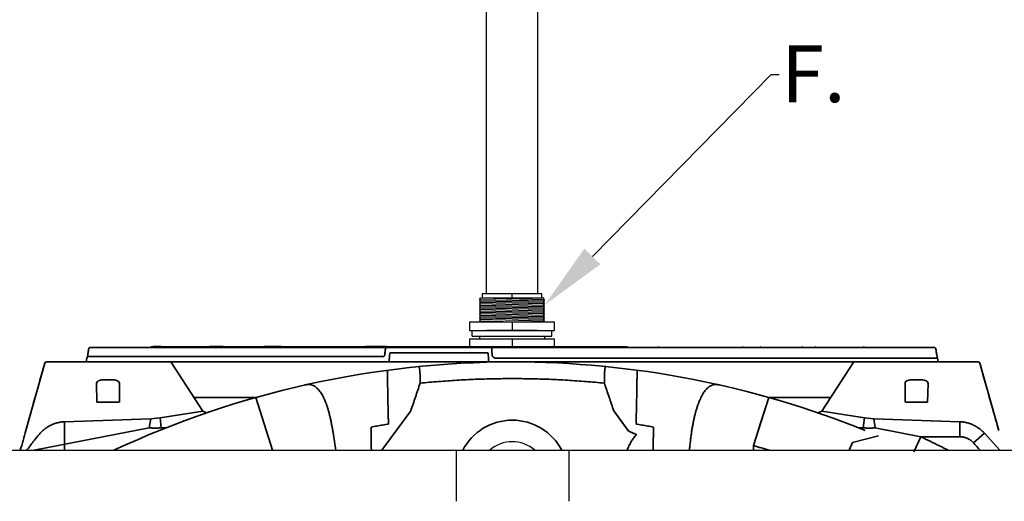
# Model space of a CAD drawing. Units: inches. Extents: x -183 to 645, y 2 to 411.
# Drawn here: x 91 to 134, y 334 to 355 of the extents above; entities that cross this region are included whole.
import ezdxf
from ezdxf import colors
from ezdxf.entities.mleader import LeaderData, LeaderLine
from ezdxf.math import Vec2, Vec3

# ---------------------------------------------------------------- set-up
doc = ezdxf.new("R2010")
doc.units = ezdxf.units.IN
doc.header["$LTSCALE"] = 14
doc.header["$MEASUREMENT"] = 0
doc.layers.get('DEFPOINTS').update_dxf_attribs({"linetype": 'CONTINUOUS'})
doc.layers.add('Dim', color=1, linetype='CONTINUOUS')
doc.layers.add('Pipe and Fittings', color=5, linetype='CONTINUOUS', lineweight=30)
doc.layers.add('Tank', color=3, linetype='CONTINUOUS', lineweight=35)
doc.styles.get("Standard").update_dxf_attribs({"font": 'times.ttf', "height": 2.5})
doc.dimstyles.new('Standard-A', dxfattribs={"dimscale": 0, "dimtxt": 2.5, "dimasz": 2.125, "dimexe": 1, "dimexo": 2, "dimgap": 0.125, "dimtad": 0, "dimtoh": 1, "dimdec": 5, "dimzin": 0, "dimdsep": 46, "dimlunit": 4, "dimtxsty": 'Standard', "dimcen": 0.09, "dimclrt": 256, "dimadec": 0, "dimazin": 0, "dimtfac": 1, "dimtdec": 5, "dimtofl": 0, "dimtmove": 0, "dimatfit": 3, "dimfxl": 1, "dimfrac": 2, "dimtolj": 1, "dimtzin": 0, "dimarcsym": 0})

# ---------------------------------------------------------------- blocks, each defined once
blk = doc.blocks.new('*D14')
at = {"layer": 'DEFPOINTS', "color": 0, "transparency": 16777216}
for p in [(133.132, 400.8), (140.267, 400.8), (133.132, 339.888)]:
    blk.add_point(p, dxfattribs=at)
at = {"layer": 'Dim', "color": 0, "lineweight": -2, "transparency": 16777216}
for p, q in [((135.132, 400.8), (141.267, 400.8)), ((140.267, 398.675), (140.267, 391.226)), ((140.267, 342.013), (140.267, 349.462)), ((135.132, 339.888), (141.267, 339.888))]:
    blk.add_line(p, q, dxfattribs=at)
at = {"layer": 'Dim', "color": 0, "transparency": 16777216}
for points in [[(139.913, 398.675), (140.622, 398.675), (140.267, 400.8)], [(139.913, 342.013), (140.622, 342.013), (140.267, 339.888)]]:
    blk.add_solid(points, dxfattribs=at)
at = {"layer": 'Dim', "transparency": 16777216, "insert": (140.267, 370.344), "char_height": 2.5, "attachment_point": 5, "rotation": 90}
blk.add_mtext('\\A1;48" Maximum Burial Depth', dxfattribs=at)
blk = doc.blocks.new('BulkHeadFitting_2in')
at = {"layer": 'Pipe and Fittings'}
for p, q in [((0, 1.885), (0, -1.865)), ((0.375, 1.885), (0, 1.885)), ((0.375, -1.865), (0.375, 1.885)), ((0.5, 1.76), (0.75, 1.76)), ((0.5, 1.76), (0.5, -1.74)), ((1.125, 1.885), (0.75, 1.885)), ((0.75, 1.885), (0.75, -1.865)), ((1.125, -1.865), (1.125, 1.885)), ((0.5, 1.448), (0.375, 1.448)), ((1.182, 1.448), (1.125, -0.658)), ((1.125, 1.442), (1.18, 1.385)), ((1.244, 1.448), (1.182, -1.427)), ((1.182, 1.448), (1.242, 1.385)), ((1.244, 1.448), (1.305, 1.385)), ((1.307, 1.448), (1.245, -1.427)), ((1.37, 1.448), (1.307, -1.427)), ((1.307, 1.448), (1.367, 1.385)), ((1.432, 1.448), (1.37, -1.427)), ((1.37, 1.448), (1.43, 1.385)), ((1.495, 1.448), (1.432, -1.427)), ((1.432, 1.448), (1.492, 1.385)), ((1.495, 1.448), (1.555, 1.385)), ((1.56, 1.448), (1.497, -1.427)), ((1.56, 1.448), (1.62, 1.385)), ((1.622, 1.448), (1.56, -1.427)), ((1.685, 1.448), (1.622, -1.427)), ((1.622, 1.448), (1.682, 1.385)), ((1.685, 1.448), (1.745, 1.385)), ((1.747, 1.448), (1.685, -1.427)), ((1.747, 1.448), (1.807, 1.385)), ((1.81, 1.448), (1.747, -1.427)), ((1.81, 1.448), (1.87, 1.385)), ((1.872, 1.448), (1.81, -1.427)), ((1.872, 1.448), (1.933, 1.385)), ((1.937, 1.448), (1.875, -1.427)), ((2, 1.448), (1.937, -1.427)), ((1.937, 1.448), (1.997, 1.385)), ((2.062, 1.448), (2, -1.427)), ((2, 1.448), (2.06, 1.385)), ((2.125, 1.448), (2.062, -1.427)), ((2.062, 1.448), (2.123, 1.385)), ((2.125, 1.448), (2.185, 1.385)), ((2.185, 1.385), (2.125, -1.427)), ((2.188, 1.323), (2.188, -1.302)), ((2.375, 1.323), (2.188, 1.323)), ((2.375, 1.323), (2.375, -1.302)), ((0.75, -1.115), (0.75, 1.135)), ((0.375, 0), (0, 0)), ((1.125, 0.01), (0.75, 0.01)), ((2.188, 0.007), (2.375, 0.007)), ((0.5, -1.427), (0.375, -1.427)), ((1.125, -1.422), (1.184, -1.365)), ((1.182, -1.427), (1.247, -1.365)), ((1.245, -1.427), (1.309, -1.365)), ((1.307, -1.427), (1.372, -1.365)), ((1.37, -1.427), (1.435, -1.365)), ((1.432, -1.427), (1.497, -1.365)), ((1.497, -1.427), (1.562, -1.365)), ((1.56, -1.427), (1.625, -1.365)), ((1.622, -1.427), (1.687, -1.365)), ((1.685, -1.427), (1.75, -1.365)), ((1.747, -1.427), (1.812, -1.365)), ((1.81, -1.427), (1.875, -1.365)), ((1.875, -1.427), (1.94, -1.365)), ((1.937, -1.427), (2.002, -1.365)), ((2, -1.427), (2.065, -1.365)), ((2.062, -1.427), (2.127, -1.365)), ((2.125, -1.427), (2.188, -1.365)), ((2.188, -1.365), (2.188, -1.302)), ((2.188, -1.302), (2.375, -1.302)), ((0, -1.865), (0.375, -1.865)), ((0.5, -1.74), (0.75, -1.74)), ((0.75, -1.865), (1.125, -1.865))]:
    blk.add_line(p, q, dxfattribs=at)

msp = doc.modelspace()

# ---------------------------------------------------------------- linework, layer by layer
at = {"layer": 'Pipe and Fittings'}
for p, q in [((111.471242, 342.895994), (111.471242, 404.303559)), ((113.721242, 404.303559), (113.721242, 342.895994)), ((3.310445, 335.989525), (221.902292, 335.989525)), ((110.140977, 335.989525), (110.140977, 333.739525)), ((115.096257, 335.989525), (115.096257, 333.739525))]:
    msp.add_line(p, q, dxfattribs=at)
msp.add_arc((112.606463, 334.864525), 1.5, 48.5903779, 131.4096221, dxfattribs=at)
at = {"layer": 'Tank'}
for p, q in [((94.017782, 340.520994), (95.125274, 340.520994)), ((95.125464, 340.520994), (131.195525, 340.520994)), ((96.758978, 340.55851), (96.777495, 340.55851)), ((96.77868, 340.560409), (96.777495, 340.55851)), ((96.77868, 340.560409), (97.105648, 340.560409)), ((97.144385, 340.55851), (99.269521, 340.55851)), ((99.269521, 340.55851), (99.279878, 340.560409)), ((99.279878, 340.560409), (99.854059, 340.560409)), ((99.901506, 340.55851), (99.854059, 340.560409)), ((99.901506, 340.55851), (101.672124, 340.55851)), ((101.692797, 340.560409), (102.401852, 340.560409)), ((102.452561, 340.55851), (106.133404, 340.55851)), ((106.167728, 340.560409), (107.019511, 340.560409)), ((107.057882, 340.520994), (107.019511, 340.560409)), ((107.070938, 340.55851), (107.14443, 340.55851)), ((107.249962, 340.283466), (111.507966, 340.283466)), ((107.530902, 340.55851), (117.682405, 340.55851)), ((107.530902, 340.520994), (107.530902, 340.55851)), ((122.784695, 340.520994), (122.794511, 340.560195)), ((123.567014, 340.520994), (123.528967, 340.559657)), ((125.389325, 340.520994), (125.359248, 340.560409)), ((125.96486, 340.520994), (125.933429, 340.560409)), ((128.10539, 340.520994), (128.094716, 340.560195)), ((131.310023, 340.201751), (131.351307, 340.056957)), ((91.173116, 336.864525), (92.004497, 339.829784)), ((92.080734, 339.887586), (133.132193, 339.887586)), ((92.080734, 339.887586), (112.606463, 339.887586)), ((93.838197, 339.887586), (93.862, 340.056957)), ((93.838197, 339.887586), (94.333318, 339.887586)), ((93.940406, 340.125114), (106.911278, 340.125114)), ((94.333318, 339.887586), (130.879989, 339.887586)), ((97.586429, 339.851471), (98.972068, 337.713471)), ((111.875698, 340.056957), (131.351307, 340.056957)), ((133.132193, 339.887586), (112.606463, 339.887586)), ((127.626498, 339.851471), (126.240859, 337.713471)), ((131.37511, 339.887586), (130.879989, 339.887586)), ((131.37511, 339.887586), (131.351307, 340.056957)), ((134.039811, 336.864525), (133.208429, 339.829784)), ((94.285952, 338.937474), (94.30395, 338.106126)), ((94.975241, 339.095826), (94.608486, 339.095826)), ((95.297775, 338.937474), (95.297775, 338.106126)), ((129.915152, 338.937474), (129.915152, 338.106126)), ((129.915152, 338.937474), (129.915152, 338.106126)), ((129.915152, 338.937474), (129.915152, 338.106126)), ((130.237686, 339.095826), (130.604441, 339.095826)), ((130.237686, 339.095826), (130.604441, 339.095826)), ((130.237686, 339.095826), (130.604441, 339.095826)), ((130.926975, 338.937474), (130.908977, 338.106126)), ((130.926975, 338.937474), (130.908977, 338.106126)), ((130.926975, 338.937474), (130.908977, 338.106126)), ((95.279777, 338.106126), (94.30395, 338.106126)), ((94.30395, 338.106126), (94.947066, 338.106126)), ((98.580345, 338.317888), (101.304645, 338.317888)), ((101.304645, 338.317888), (102.042178, 335.989525)), ((123.908282, 338.317888), (123.236021, 336.195586)), ((123.908282, 338.317888), (123.447914, 336.864525)), ((123.908282, 338.317888), (123.447914, 336.864525)), ((126.632582, 338.317888), (123.908282, 338.317888)), ((126.632582, 338.317888), (123.908282, 338.317888)), ((126.632581, 338.317888), (123.908282, 338.317888)), ((129.93315, 338.106126), (130.908977, 338.106126)), ((129.93315, 338.106126), (130.908977, 338.106126)), ((129.93315, 338.106126), (130.908977, 338.106126)), ((130.908977, 338.106126), (130.265861, 338.106126)), ((130.908977, 338.106126), (130.265861, 338.106126)), ((130.908977, 338.106126), (130.265861, 338.106126)), ((98.972068, 337.713471), (97.090746, 337.418795)), ((98.972068, 337.713471), (99.13618, 337.63719)), ((108.132394, 337.724118), (106.85566, 335.989525)), ((117.080533, 337.724118), (117.71323, 336.864525)), ((117.080533, 337.724118), (117.732047, 336.83896)), ((117.080533, 337.724118), (117.732047, 336.83896)), ((126.240859, 337.713471), (126.076747, 337.63719)), ((126.240859, 337.713471), (126.076747, 337.63719)), ((126.240859, 337.713471), (126.076747, 337.63719)), ((126.240859, 337.713471), (128.122181, 337.418795)), ((126.240859, 337.713471), (128.122181, 337.418795)), ((126.240859, 337.713471), (128.122181, 337.418795)), ((96.677064, 337.375772), (92.880256, 337.248717)), ((92.880936, 335.989525), (92.880256, 337.248717)), ((96.61219, 336.974935), (96.677064, 337.375772)), ((97.090746, 337.418795), (96.677064, 337.375772)), ((97.090746, 337.418795), (97.136855, 336.974935)), ((128.122181, 337.418795), (128.076072, 336.974935)), ((128.122181, 337.418795), (128.076072, 336.974935)), ((128.122181, 337.418795), (128.076072, 336.974935)), ((128.122181, 337.418795), (128.535863, 337.375772)), ((128.122181, 337.418795), (128.535863, 337.375772)), ((128.122181, 337.418795), (128.535862, 337.375772)), ((128.600737, 336.974935), (128.535862, 337.375772)), ((128.535862, 337.375772), (132.332671, 337.248717)), ((128.600737, 336.974935), (128.535863, 337.375772)), ((128.535863, 337.375772), (132.332671, 337.248717)), ((128.600737, 336.974935), (128.535863, 337.375772)), ((128.535863, 337.375772), (132.332671, 337.248717)), ((132.332312, 336.584731), (132.332671, 337.248717)), ((132.332463, 336.864525), (132.332671, 337.248717)), ((132.332463, 336.864525), (132.332671, 337.248717)), ((96.61219, 336.974935), (91.543636, 335.989525)), ((128.076072, 336.974935), (128.076072, 336.974935)), ((128.600737, 336.974935), (129.168639, 336.864525)), ((128.600737, 336.974935), (129.168639, 336.864525)), ((128.600737, 336.974935), (130.60773, 336.584742)), ((133.411478, 336.741506), (132.929252, 336.318295)), ((133.411478, 336.741506), (134.091301, 335.989525)), ((127.593434, 336.338507), (127.457562, 335.989525)), ((127.593434, 336.338507), (128.741437, 336.620528)), ((130.60773, 336.584742), (130.297315, 335.924314))]:
    msp.add_line(p, q, dxfattribs=at)
for centre, radius, start, end in [((96.65471, 340.560582), 0.039588, 269.9999999, 357), ((92.080734, 339.80841), 0.079176, 90, 164.337872), ((93.940406, 340.045938), 0.079176, 90, 172), ((112.606463, 298.411266), 41.47632, 90, 115.0393671), ((97.519987, 339.80841), 0.079176, 32.9474406, 90), ((112.606463, 298.411266), 41.47632, 90, 90.0002627), ((112.606463, 298.411266), 41.47632, 67.9892531, 90), ((127.69294, 339.80841), 0.079176, 90, 147.0525594), ((133.132193, 339.80841), 0.079176, 15.662128, 90), ((107.371331, 339.156768), 0.39588, 97.1585971, 97.321461), ((117.841596, 339.156768), 0.39588, 82.678539, 82.8414029), ((112.606463, 334.864525), 2.454456, 27.2806896, 152.7193104)]:
    msp.add_arc(centre, radius, start, end, dxfattribs=at)
for points, start_tangent, end_tangent in [([(93.903285, 340.201751), (93.902589, 340.196933), (93.901759, 340.191254), (93.900925, 340.185617), (93.900088, 340.180029), (93.89925, 340.1745), (93.898412, 340.169038), (93.897575, 340.163651), (93.896741, 340.158348), (93.895911, 340.153136), (93.895087, 340.148024), (93.894269, 340.143019), (93.893461, 340.138129), (93.892662, 340.133363), (93.891874, 340.128728), (93.8911, 340.124231), (93.89034, 340.11988), (93.889596, 340.115684), (93.888871, 340.111648), (93.888165, 340.107783), (93.887644, 340.104971)], (-0.142248666, -0.989830954), (-0.183236378, -0.983068884)), ([(93.939412, 340.453086), (93.927411, 340.36961), (93.915311, 340.285429), (93.903285, 340.201751)], (-0.142313069, -0.989821696), (-0.142248879, -0.989830923)), ([(93.939412, 340.453086), (93.939985, 340.456527), (93.940707, 340.459935), (93.941581, 340.463316), (93.942576, 340.466574), (93.943711, 340.469788), (93.944998, 340.472983), (93.946407, 340.476087), (93.947917, 340.479069), (93.949578, 340.48203), (93.951395, 340.484964), (93.953255, 340.487699), (93.955232, 340.490359), (93.957362, 340.492986), (93.959655, 340.495577), (93.961987, 340.497993), (93.964459, 340.500345), (93.967013, 340.502574), (93.969698, 340.50472), (93.972456, 340.506736), (93.975303, 340.508633), (93.97824, 340.510413), (93.98123, 340.512051), (93.984338, 340.513583), (93.987448, 340.514952), (93.990664, 340.516205), (93.993917, 340.517311), (93.997217, 340.518276), (94.000589, 340.519104), (94.003958, 340.519778), (94.007386, 340.520308), (94.010833, 340.520688), (94.014295, 340.520917), (94.017782, 340.520994)], (0.14231307, 0.989821696), (1, 0)), ([(96.694244, 340.55851), (96.694498, 340.558503), (96.695263, 340.558497), (96.696538, 340.558492), (96.698323, 340.558488), (96.700616, 340.558485), (96.703417, 340.558483), (96.706724, 340.558482), (96.710537, 340.558481), (96.714853, 340.558482), (96.71967, 340.558483), (96.724987, 340.558485), (96.730801, 340.558488), (96.737111, 340.558492), (96.743913, 340.558497), (96.751203, 340.558503), (96.758978, 340.55851)], (0.999417747, -0.034119898), (0.999999599, 0.000895402)), ([(96.742113, 340.521212), (96.740038, 340.521048), (96.737963, 340.520994)], (-0.994488957, -0.104841375), (-1, -0.000000057)), ([(97.105648, 340.560409), (97.10603, 340.560392), (97.106453, 340.560376), (97.106915, 340.56036), (97.107415, 340.560345), (97.107953, 340.56033), (97.108527, 340.560316), (97.109136, 340.560302), (97.109778, 340.560289), (97.110452, 340.560277), (97.111157, 340.560265), (97.111891, 340.560254), (97.112652, 340.560244), (97.113439, 340.560234), (97.114249, 340.560226), (97.115081, 340.560218), (97.115934, 340.560211), (97.116804, 340.560205), (97.11769, 340.560199), (97.118591, 340.560195)], (0.998900995, -0.046870062), (0.999990143, -0.004440099)), ([(97.118591, 340.560195), (97.120593, 340.560072), (97.12256, 340.55995), (97.124486, 340.55983), (97.126365, 340.559712), (97.128192, 340.559597), (97.129962, 340.559484), (97.13167, 340.559374), (97.133311, 340.559268), (97.134881, 340.559166), (97.136375, 340.559067), (97.137788, 340.558973), (97.139118, 340.558883), (97.14036, 340.558798), (97.141511, 340.558718), (97.142567, 340.558643), (97.143526, 340.558574), (97.144385, 340.55851)], (0.998121054, -0.061272838), (0.997180804, -0.075036285)), ([(101.672124, 340.55851), (101.67368, 340.558574), (101.675159, 340.558643), (101.676557, 340.558718), (101.67787, 340.558798), (101.679095, 340.558883), (101.680227, 340.558973), (101.681264, 340.559067), (101.682202, 340.559166), (101.68304, 340.559268), (101.683774, 340.559374), (101.684403, 340.559484), (101.684925, 340.559597), (101.685213, 340.559672)], (0.999272988, 0.038124722), (0.958760516, 0.284215188)), ([(101.685213, 340.559672), (101.685339, 340.559712), (101.685642, 340.55983), (101.685835, 340.55995), (101.685863, 340.559987)], (0.958760517, 0.284215184), (0.544647436, 0.838665112)), ([(101.685872, 340.560199), (101.686091, 340.560218), (101.68646, 340.560234), (101.686709, 340.560244), (101.687002, 340.560254), (101.687337, 340.560265), (101.687713, 340.560277), (101.68813, 340.560289), (101.688587, 340.560302), (101.689082, 340.560316), (101.689615, 340.56033), (101.690184, 340.560345), (101.690788, 340.56036), (101.691426, 340.560376), (101.692096, 340.560392), (101.692797, 340.560409)], (0.106622261, 0.994299599), (0.999719624, 0.023678557)), ([(102.401852, 340.560409), (102.402613, 340.560392), (102.4034, 340.560376), (102.404211, 340.56036), (102.405043, 340.560345), (102.405895, 340.56033), (102.406766, 340.560316), (102.407653, 340.560302), (102.408553, 340.560289), (102.409466, 340.560277), (102.410389, 340.560265), (102.41132, 340.560254), (102.412256, 340.560244), (102.413196, 340.560234), (102.414138, 340.560226), (102.415079, 340.560218), (102.416018, 340.560211), (102.416951, 340.560205), (102.417878, 340.560199), (102.418796, 340.560195)], (0.999743189, -0.022661781), (0.999990261, -0.004413428)), ([(102.418796, 340.560195), (102.42084, 340.560072), (102.422906, 340.55995), (102.424988, 340.55983), (102.42708, 340.559712), (102.429176, 340.559597), (102.431271, 340.559484), (102.433359, 340.559374), (102.435433, 340.559268), (102.437487, 340.559166), (102.439517, 340.559067), (102.441516, 340.558973), (102.443479, 340.558883), (102.4454, 340.558798), (102.447274, 340.558718), (102.449096, 340.558643), (102.450859, 340.558574), (102.45256, 340.55851)], (0.998144556, -0.060888788), (0.999337013, -0.036407892)), ([(106.133404, 340.55851), (106.13532, 340.558574), (106.137186, 340.558643), (106.139, 340.558718), (106.140754, 340.558798), (106.142445, 340.558883), (106.144067, 340.558973), (106.145617, 340.559067), (106.147089, 340.559166), (106.14848, 340.559268), (106.149786, 340.559374), (106.151002, 340.559484), (106.152126, 340.559597), (106.153154, 340.559712), (106.154084, 340.55983), (106.154913, 340.55995), (106.155638, 340.560072), (106.156258, 340.560195)], (0.999508327, 0.031354495), (0.97689639, 0.213713459)), ([(106.156258, 340.560195), (106.156533, 340.560199), (106.156851, 340.560205), (106.157211, 340.560211), (106.157612, 340.560218), (106.158053, 340.560226), (106.158533, 340.560234), (106.159051, 340.560244), (106.159606, 340.560254), (106.160196, 340.560265), (106.160821, 340.560277), (106.161478, 340.560289), (106.162167, 340.560302), (106.162886, 340.560316), (106.163633, 340.56033), (106.164406, 340.560345), (106.165204, 340.56036), (106.166025, 340.560376), (106.166867, 340.560392), (106.167728, 340.560409)], (0.999874323, 0.015853619), (0.999810195, 0.019482659)), ([(106.987859, 340.199054), (106.987493, 340.196147), (106.986951, 340.192828), (106.986284, 340.18954), (106.985492, 340.186287), (106.984578, 340.183075), (106.983545, 340.179909), (106.982394, 340.176793), (106.98113, 340.173732), (106.979755, 340.17073), (106.97827, 340.167792), (106.97668, 340.164921), (106.974987, 340.162121), (106.973194, 340.159396), (106.971304, 340.15675), (106.96932, 340.154187), (106.967245, 340.15171), (106.965082, 340.149321), (106.962834, 340.147025), (106.960502, 340.144823), (106.958091, 340.142719), (106.955602, 340.140717), (106.953039, 340.138819), (106.950404, 340.137028), (106.947699, 340.135347), (106.944926, 340.13378), (106.94209, 340.13233), (106.939192, 340.131), (106.936236, 340.129795), (106.933224, 340.128718), (106.930159, 340.127772), (106.927044, 340.126963), (106.923884, 340.126294), (106.920682, 340.12577), (106.917444, 340.125396), (106.914173, 340.125176), (106.911278, 340.125114)], (-0.108183003, -0.994130996), (-1, -0.000002101)), ([(107.01521, 340.450384), (107.00612, 340.366858), (106.996959, 340.282678), (106.987859, 340.199054)], (-0.10819352, -0.994129852), (-0.108182053, -0.9941311)), ([(107.093922, 340.520994), (107.090376, 340.520914), (107.086841, 340.520677), (107.083301, 340.520278), (107.079981, 340.519757), (107.076715, 340.519101), (107.073402, 340.518289), (107.070027, 340.517302), (107.066849, 340.516222), (107.063611, 340.514962), (107.060494, 340.513591), (107.057352, 340.512043), (107.054349, 340.510395), (107.051375, 340.508591), (107.048505, 340.506673), (107.045718, 340.504629), (107.042988, 340.502437), (107.040408, 340.500172), (107.037877, 340.497745), (107.035485, 340.49524), (107.033194, 340.492621), (107.030991, 340.489865), (107.028947, 340.487063), (107.027002, 340.484134), (107.025185, 340.481114), (107.023511, 340.478027), (107.021962, 340.474842), (107.020557, 340.471591), (107.019296, 340.468274), (107.018183, 340.464894), (107.017218, 340.461449), (107.01641, 340.457965), (107.015759, 340.454445), (107.015264, 340.450864), (107.01521, 340.450384)], (-1, 0), (-0.108192139, -0.994130002)), ([(107.019511, 340.560409), (107.020406, 340.560392), (107.021315, 340.560376), (107.022234, 340.56036), (107.023162, 340.560345), (107.024096, 340.56033), (107.025035, 340.560316), (107.025977, 340.560302), (107.026918, 340.560289), (107.027858, 340.560277), (107.028794, 340.560265), (107.029724, 340.560254), (107.030646, 340.560244), (107.031557, 340.560234), (107.032456, 340.560226), (107.03334, 340.560218), (107.034208, 340.560211), (107.035058, 340.560205), (107.035888, 340.560199), (107.036695, 340.560195)], (0.999817932, -0.019081489), (0.999987191, -0.005061439)), ([(107.036695, 340.560195), (107.038495, 340.560072), (107.04035, 340.55995), (107.042255, 340.55983), (107.044203, 340.559712), (107.04619, 340.559597), (107.048209, 340.559484), (107.050256, 340.559374), (107.052325, 340.559268), (107.054409, 340.559166), (107.056502, 340.559067), (107.0586, 340.558973), (107.060695, 340.558883), (107.062783, 340.558798), (107.064857, 340.558718), (107.066911, 340.558643), (107.06894, 340.558574), (107.070938, 340.55851)], (0.997562801, -0.069774342), (0.999529368, -0.030676415)), ([(107.057882, 340.520994), (107.058566, 340.521048), (107.059249, 340.521211), (107.059927, 340.521481), (107.0606, 340.521859), (107.061266, 340.522343), (107.061922, 340.522931), (107.062567, 340.523623), (107.0632, 340.524416), (107.063817, 340.525309), (107.064419, 340.526297), (107.065002, 340.52738), (107.065567, 340.528554), (107.06611, 340.529816), (107.06663, 340.531162), (107.067127, 340.532589), (107.067598, 340.534092), (107.068042, 340.535668), (107.068459, 340.537313), (107.068847, 340.539021), (107.069204, 340.540788), (107.069531, 340.542609), (107.069825, 340.54448), (107.070087, 340.546395), (107.070316, 340.548349), (107.07051, 340.550336), (107.07067, 340.552351), (107.070795, 340.554389), (107.070884, 340.556444), (107.070938, 340.55851)], (1, 0), (0.017304663, 0.999850263)), ([(107.131548, 340.520994), (107.132247, 340.521052), (107.132944, 340.521226), (107.133637, 340.521517), (107.134324, 340.521922), (107.135003, 340.52244), (107.135672, 340.523071), (107.136328, 340.523812), (107.136971, 340.524661), (107.137597, 340.525616), (107.138206, 340.526674), (107.138795, 340.527831), (107.139363, 340.529085), (107.139907, 340.530431), (107.140428, 340.531866), (107.140922, 340.533385), (107.141388, 340.534984), (107.141826, 340.536659), (107.142234, 340.538404), (107.14261, 340.540214), (107.142953, 340.542084), (107.143263, 340.544008), (107.143538, 340.545981), (107.143779, 340.547997), (107.143983, 340.55005), (107.144151, 340.552134), (107.144281, 340.554243), (107.144375, 340.55637), (107.14443, 340.55851)], (1, 0), (0.017074993, 0.999854212)), ([(107.14443, 340.55851), (107.167768, 340.558503), (107.191269, 340.558497), (107.214917, 340.558492), (107.2387, 340.558488), (107.262607, 340.558485), (107.286628, 340.558483), (107.310756, 340.558482), (107.334978, 340.558481), (107.359285, 340.558482), (107.383665, 340.558483), (107.408108, 340.558485), (107.432605, 340.558488), (107.457147, 340.558492), (107.48172, 340.558497), (107.50631, 340.558503), (107.530902, 340.55851)], (0.999999952, -0.000308634), (0.999999957, 0.000291782)), ([(107.211039, 340.247328), (107.211311, 340.249353), (107.211681, 340.251361), (107.21215, 340.253347), (107.212716, 340.255306), (107.213376, 340.257233), (107.214129, 340.259124), (107.214972, 340.260973), (107.215904, 340.262776), (107.216921, 340.264527), (107.218022, 340.266224), (107.219202, 340.267862), (107.22046, 340.269437), (107.221791, 340.270944), (107.223193, 340.272382), (107.224661, 340.273744), (107.226193, 340.275029), (107.227783, 340.276234), (107.22943, 340.277354), (107.231128, 340.278388), (107.232873, 340.279332), (107.23466, 340.280185), (107.236487, 340.280943), (107.238347, 340.281605), (107.240236, 340.282169), (107.24215, 340.282633), (107.244085, 340.282996), (107.246036, 340.283257), (107.247998, 340.283413), (107.249962, 340.283466)], (0.108294899, 0.994118813), (1, 0)), ([(111.507966, 340.283466), (111.510009, 340.283413), (111.512045, 340.283257), (111.514066, 340.282996), (111.516064, 340.282633), (111.518035, 340.282169), (111.519976, 340.281605), (111.521881, 340.280943), (111.523746, 340.280185), (111.525566, 340.279332), (111.527338, 340.278388), (111.529055, 340.277354), (111.530715, 340.276234), (111.532313, 340.27503), (111.533845, 340.273744), (111.535307, 340.272382), (111.536696, 340.270945), (111.538008, 340.269437), (111.53924, 340.267862), (111.540388, 340.266225), (111.541451, 340.264527), (111.542424, 340.262776), (111.543305, 340.260973), (111.544091, 340.259124), (111.544781, 340.257233), (111.545373, 340.255306), (111.545864, 340.253347), (111.546253, 340.251361), (111.546539, 340.249353), (111.54672, 340.247328)], (1, 0), (0.063256521, -0.997997301)), ([(111.707385, 340.520994), (111.707214, 340.520915), (111.707043, 340.520677), (111.706873, 340.520282), (111.706704, 340.51973), (111.706536, 340.519022), (111.70637, 340.51816), (111.706206, 340.517145), (111.706045, 340.51598), (111.705886, 340.514666), (111.70573, 340.513206), (111.705577, 340.511604), (111.705428, 340.509862), (111.705283, 340.507984), (111.705143, 340.505974), (111.705006, 340.503835), (111.704875, 340.501573), (111.704748, 340.499191), (111.704627, 340.496694), (111.704511, 340.494087), (111.704401, 340.491376), (111.704297, 340.488566), (111.704199, 340.485662), (111.704107, 340.48267), (111.704022, 340.479597), (111.703944, 340.476449), (111.703873, 340.473231), (111.703808, 340.46995), (111.703751, 340.466613), (111.703701, 340.463226), (111.703659, 340.459797), (111.703624, 340.456331), (111.703596, 340.452837)], (-1, 0), (-0.006790809, -0.999976942)), ([(111.703596, 340.452837), (111.711613, 340.327143), (111.714399, 340.283476)], (0.063653375, -0.997972068), (0.063660479, -0.997971615)), ([(111.714399, 340.283476), (111.719628, 340.201508)], (0.063660479, -0.997971615), (0.06366391, -0.997971396)), ([(111.719628, 340.201508), (111.720112, 340.195657), (111.720817, 340.189828), (111.721742, 340.184033), (111.722884, 340.178284), (111.724242, 340.17259), (111.725812, 340.166962), (111.727593, 340.161405), (111.729581, 340.155925), (111.731774, 340.150528), (111.734169, 340.145223), (111.736761, 340.140017), (111.739548, 340.134917), (111.742525, 340.129928), (111.745689, 340.125058), (111.749035, 340.120312), (111.752558, 340.115696), (111.756255, 340.111217), (111.760119, 340.106881), (111.764147, 340.102692), (111.768332, 340.098657), (111.77267, 340.094781), (111.777156, 340.091068), (111.781782, 340.087524), (111.786544, 340.084154), (111.791435, 340.080962), (111.796449, 340.077952), (111.80158, 340.07513), (111.806821, 340.072497), (111.812166, 340.07006), (111.817607, 340.067821), (111.823138, 340.065783), (111.828752, 340.06395), (111.834439, 340.062324), (111.840194, 340.06091), (111.84601, 340.059708), (111.85188, 340.05872), (111.857795, 340.05795), (111.863745, 340.057398), (111.869716, 340.057067), (111.875698, 340.056957)], (0.063664752, -0.997971342), (1, -0.000000741)), ([(119.060765, 340.520994), (119.059945, 340.521052), (119.059128, 340.521225), (119.058315, 340.521512), (119.05751, 340.521914), (119.056714, 340.522429), (119.055929, 340.523055), (119.055159, 340.52379), (119.054405, 340.524633), (119.05367, 340.52558), (119.052955, 340.52663), (119.052264, 340.527779), (119.051597, 340.529023), (119.050957, 340.530359), (119.050345, 340.531784), (119.049764, 340.533292), (119.049215, 340.53488), (119.048699, 340.536544), (119.048219, 340.538277), (119.047775, 340.540075), (119.047369, 340.541933), (119.047003, 340.543846), (119.046676, 340.545807), (119.046391, 340.547812), (119.046147, 340.549853), (119.045946, 340.551926), (119.045789, 340.554024), (119.045675, 340.556142), (119.045605, 340.558272), (119.045579, 340.560409)], (-1, 0), (-0.001673817, 0.999998599)), ([(131.195525, 340.520994), (131.199032, 340.520916), (131.202509, 340.520685), (131.205972, 340.520301), (131.209413, 340.519766), (131.212836, 340.519078), (131.216229, 340.518239), (131.219579, 340.517251), (131.222891, 340.516114), (131.226152, 340.51483), (131.229354, 340.513403), (131.232499, 340.51183), (131.235572, 340.510119), (131.238569, 340.508271), (131.241488, 340.506287), (131.24432, 340.504171), (131.247057, 340.501928), (131.249696, 340.499561), (131.25223, 340.497075), (131.254654, 340.494473), (131.256963, 340.491759), (131.25915, 340.488942), (131.261209, 340.486027), (131.263141, 340.483011), (131.264933, 340.479914), (131.266589, 340.476728), (131.268097, 340.473474), (131.26946, 340.470144), (131.27067, 340.46676), (131.271725, 340.46332), (131.272625, 340.459829), (131.273365, 340.456301), (131.273895, 340.453086)], (1, 0), (0.142314073, -0.989821552)), ([(131.310023, 340.201751), (131.298004, 340.285377), (131.285903, 340.369558), (131.273895, 340.453086)], (-0.142248879, 0.989830923), (-0.142313069, 0.989821696)), ([(107.152479, 337.145717), (107.147534, 337.31781), (107.143013, 337.484968), (107.138877, 337.647174), (107.135096, 337.80407), (107.131642, 337.955451), (107.12849, 338.101011), (107.125616, 338.240514), (107.122999, 338.373759), (107.120617, 338.50054), (107.118454, 338.620642), (107.116493, 338.73388), (107.11472, 338.840064), (107.113121, 338.939016), (107.111685, 339.030589), (107.1104, 339.114648), (107.109258, 339.191072), (107.10825, 339.259773), (107.107368, 339.320638), (107.106607, 339.373567), (107.105961, 339.418498), (107.105425, 339.455335), (107.104997, 339.48405), (107.104673, 339.504581), (107.104452, 339.516912), (107.104333, 339.521017)], (-0.029611592, 0.999561481), (-0.033677572, 0.99943275)), ([(108.488764, 339.68268), (108.493418, 339.681444), (108.497996, 339.676811), (108.502479, 339.668807), (108.506848, 339.657473), (108.511082, 339.642863), (108.515164, 339.625041), (108.519075, 339.604086), (108.522799, 339.580089), (108.526318, 339.553151), (108.529618, 339.523385), (108.532682, 339.490914), (108.535498, 339.455871), (108.538052, 339.418401), (108.540332, 339.378656), (108.542328, 339.336799), (108.544029, 339.293), (108.545428, 339.247439), (108.546517, 339.200303), (108.547291, 339.151787), (108.547745, 339.102093), (108.547876, 339.051427), (108.547684, 339.000004), (108.547168, 338.948042)], (0.995060943, 0.099265906), (-0.012961996, -0.99991599)), ([(116.724163, 339.68268), (116.719509, 339.681444), (116.714931, 339.676811), (116.710447, 339.668807), (116.706079, 339.657473), (116.701845, 339.642863), (116.697763, 339.625041), (116.693852, 339.604086), (116.690128, 339.580089), (116.686609, 339.553151), (116.683309, 339.523385), (116.680245, 339.490914), (116.677429, 339.455871), (116.674875, 339.418401), (116.672595, 339.378656), (116.670599, 339.336799), (116.668898, 339.293), (116.667499, 339.247439), (116.66641, 339.200303), (116.665636, 339.151787), (116.665182, 339.102093), (116.665051, 339.051427), (116.665243, 339.000004), (116.665759, 338.948042)], (-0.995060943, 0.099265906), (0.012961996, -0.99991599)), ([(118.060447, 337.145717), (118.065393, 337.31781), (118.069914, 337.484968), (118.07405, 337.647174), (118.077831, 337.80407), (118.081285, 337.955451), (118.084437, 338.101011), (118.087311, 338.240514), (118.089928, 338.373759), (118.09231, 338.50054), (118.094473, 338.620642), (118.096434, 338.73388), (118.098207, 338.840064), (118.099806, 338.939016), (118.101242, 339.030589), (118.102527, 339.114648), (118.103669, 339.191072), (118.104677, 339.259773), (118.105559, 339.320638), (118.10632, 339.373567), (118.106966, 339.418498), (118.107502, 339.455335), (118.10793, 339.48405), (118.108253, 339.504581), (118.108474, 339.516912), (118.108594, 339.521017)], (0.029611592, 0.999561481), (0.033677572, 0.99943275)), ([(94.285952, 338.937474), (94.412227, 339.072779), (94.608486, 339.095826)], (0, 1), (1, 0)), ([(95.297775, 338.937474), (95.171499, 339.072779), (94.975241, 339.095826)], (0.021320596, 0.99977269), (-1, 0)), ([(103.46895, 338.869374), (103.468955, 338.868536)], (0.006472527, -0.999979053), (0.006472527, -0.999979053)), ([(103.472756, 338.869399), (103.531303, 338.881088), (103.586219, 338.888738), (103.637404, 338.892091), (103.684747, 338.890908), (103.728168, 338.884972)], (0.975451726, 0.220213377), (0.980161471, -0.198200631)), ([(108.547168, 338.948042), (108.340013, 338.337174), (108.132394, 337.724118)], (-0.321340038, -0.946963875), (-0.320571378, -0.947224362)), ([(116.665759, 338.948042), (116.872913, 338.337174), (117.080533, 337.724118)], (0.321340038, -0.946963875), (0.320571378, -0.947224362)), ([(116.665759, 338.948042), (116.872913, 338.337174), (117.080533, 337.724118)], (0.321340038, -0.946963875), (0.320571378, -0.947224362)), ([(116.665759, 338.948042), (116.872913, 338.337174), (117.080533, 337.724118)], (0.321340038, -0.946963875), (0.320571378, -0.947224362)), ([(121.740171, 338.869399), (121.681624, 338.881088), (121.626708, 338.888738), (121.575523, 338.892091), (121.52818, 338.890908), (121.484759, 338.884972)], (-0.975451726, 0.220213377), (-0.980161471, -0.198200631)), ([(121.740171, 338.869399), (121.681624, 338.881088), (121.626708, 338.888738), (121.575523, 338.892091), (121.52818, 338.890908), (121.484759, 338.884972)], (-0.975451726, 0.220213377), (-0.980161471, -0.198200631)), ([(121.740171, 338.869399), (121.681624, 338.881088), (121.626707, 338.888738), (121.575523, 338.892091), (121.52818, 338.890908), (121.484759, 338.884972)], (-0.975451726, 0.220213377), (-0.980161471, -0.198200631)), ([(121.743977, 338.869374), (121.743972, 338.868536)], (-0.006472527, -0.999979053), (-0.006472527, -0.999979053)), ([(121.743977, 338.869374), (121.743972, 338.868536)], (-0.006472527, -0.999979053), (-0.006472527, -0.999979053)), ([(121.743977, 338.869374), (121.743972, 338.868536)], (-0.006472527, -0.999979053), (-0.006472527, -0.999979053)), ([(129.915152, 338.937474), (130.041427, 339.072779), (130.237686, 339.095826)], (-0.021320596, 0.99977269), (1, 0)), ([(129.915152, 338.937474), (130.041427, 339.072779), (130.237686, 339.095826)], (-0.021320596, 0.99977269), (1, 0)), ([(129.915152, 338.937474), (130.041427, 339.072779), (130.237686, 339.095826)], (-0.021320596, 0.99977269), (1, 0)), ([(130.926975, 338.937474), (130.800699, 339.072779), (130.604441, 339.095826)], (0, 1), (-1, 0)), ([(130.926975, 338.937474), (130.800699, 339.072779), (130.604441, 339.095826)], (0, 1), (-1, 0)), ([(130.926975, 338.937474), (130.800699, 339.072779), (130.604441, 339.095826)], (0, 1), (-1, 0)), ([(107.15248, 337.145717), (106.895548, 337.103297), (106.639022, 337.058932), (106.382953, 337.012631)], (-0.987257257, -0.159132364), (-0.983357503, -0.1816811)), ([(118.060447, 337.145717), (118.317379, 337.103297), (118.573905, 337.058932), (118.829974, 337.012631)], (0.987257257, -0.159132364), (0.983357503, -0.1816811)), ([(118.060447, 337.145717), (118.317379, 337.103297), (118.573905, 337.058932), (118.829974, 337.012631)], (0.987257257, -0.159132364), (0.983357503, -0.1816811)), ([(118.060447, 337.145717), (118.317379, 337.103297), (118.573905, 337.058932), (118.829974, 337.012631)], (0.987257257, -0.159132364), (0.983357503, -0.1816811)), ([(132.332671, 337.248717), (132.419458, 337.242499), (132.505977, 337.231359), (132.59184, 337.215322), (132.676672, 337.19445), (132.760178, 337.168817), (132.842141, 337.138489), (132.922304, 337.103556), (133.00039, 337.064133), (133.076132, 337.020355), (133.14929, 336.972359), (133.219665, 336.920271), (133.287013, 336.864262), (133.351041, 336.80458), (133.411478, 336.741506)], (0.999062733, -0.043285738), (0.671217089, -0.741260831)), ([(96.61219, 336.974935), (96.787697, 336.971956), (96.962701, 336.971956), (97.136855, 336.974935)], (0.99967687, -0.025419579), (0.999669277, 0.025716468)), ([(97.343354, 336.975769), (97.136855, 336.974934)], (-0.999991889, -0.004027611), (-0.99999176, -0.004059561)), ([(117.732047, 336.83896), (117.77722, 336.814425), (117.824858, 336.790618), (117.874861, 336.767641), (117.928868, 336.744815), (117.983984, 336.723301), (118.036075, 336.704311), (118.087098, 336.686719)], (0.870319598, -0.492487358), (0.947803007, -0.318856486)), ([(127.869573, 336.975769), (128.076072, 336.974934)], (0.999991889, -0.004027611), (0.99999176, -0.004059561)), ([(127.869573, 336.975769), (128.076072, 336.974934)], (0.999991889, -0.004027611), (0.99999176, -0.004059561)), ([(127.869573, 336.975769), (128.076072, 336.974934)], (0.999991889, -0.004027611), (0.99999176, -0.004059561)), ([(128.600737, 336.974935), (128.425229, 336.971956), (128.250226, 336.971956), (128.076072, 336.974935)], (-0.99967687, -0.025419579), (-0.999669277, 0.025716468)), ([(128.600737, 336.974935), (128.425229, 336.971956), (128.250226, 336.971956), (128.076072, 336.974935)], (-0.99967687, -0.025419579), (-0.999669277, 0.025716468)), ([(128.600737, 336.974935), (128.425229, 336.971956), (128.250226, 336.971956), (128.076072, 336.974935)], (-0.99967687, -0.025419579), (-0.999669277, 0.025716468)), ([(132.335543, 336.584737), (131.478766, 336.58474), (130.60773, 336.584742)], (-1, 0.000003253), (-1, 0.000002706)), ([(132.929252, 336.318295), (132.900619, 336.348846), (132.87041, 336.377845), (132.838708, 336.405211), (132.805603, 336.430869), (132.771185, 336.454747), (132.735553, 336.476778), (132.698804, 336.4969), (132.661041, 336.515059), (132.622371, 336.531202), (132.582899, 336.545285), (132.542737, 336.557269), (132.501997, 336.567121), (132.460792, 336.574811), (132.419238, 336.58032), (132.377449, 336.583632), (132.335543, 336.584737)], (-0.664323938, 0.747444784), (-1, 0.0000051))]:
    msp.add_spline(points, degree=3, dxfattribs=dict(at, start_tangent=start_tangent, end_tangent=end_tangent))
for points, knots in [([(107.171854, 339.887586), (107.176231, 339.927775), (107.189292, 340.047689), (107.202355, 340.167603), (107.211039, 340.247328)], [9.140889994, 9.140889994, 9.140889994, 9.140889994, 12.204452182, 18.281796744, 18.281796744, 18.281796744, 18.281796744]), ([(111.54672, 340.247328), (111.551773, 340.167603), (111.559374, 340.047689), (111.566977, 339.927775), (111.569525, 339.887586)], [0, 0, 0, 0, 6.053732449, 9.105396021, 9.105396021, 9.105396021, 9.105396021]), ([(90.927789, 335.989525), (91.009565, 336.281192), (91.091341, 336.572858), (91.173116, 336.864525), (91.264483, 337.190401), (91.54161, 338.17882), (91.818737, 339.16724), (92.004497, 339.829784)], [-0.741563759, -0.741563759, -0.741563759, -0.741563759, 0.167177341, 0.167177341, 0.167177341, 1.182502281, 3.246780891, 3.246780891, 3.246780891, 3.246780891]), ([(134.039811, 336.864525), (133.948444, 337.190401), (133.671317, 338.17882), (133.394189, 339.16724), (133.208429, 339.829784)], [0.167177341, 0.167177341, 0.167177341, 0.167177341, 1.182502281, 3.246780891, 3.246780891, 3.246780891, 3.246780891]), ([(103.728168, 338.884972), (103.750852, 338.880385), (103.796212, 338.867597), (103.861989, 338.838375), (103.925977, 338.799167), (103.988109, 338.750177), (104.048368, 338.691577), (104.106736, 338.623525), (104.163192, 338.546169), (104.217704, 338.459659), (104.270242, 338.364145), (104.320777, 338.259772), (104.36928, 338.146681), (104.415718, 338.025025), (104.460059, 337.894965), (104.50227, 337.756665), (104.542323, 337.610288), (104.580192, 337.455998), (104.615852, 337.293961), (104.649278, 337.124349), (104.674641, 336.980321), (104.688818, 336.892857), (104.693289, 336.864525), (104.698351, 336.832451), (104.70326, 336.800354), (104.708169, 336.768256), (104.74787, 336.508679), (104.787571, 336.249102), (104.827272, 335.989525)], [0, 0, 0, 0, 0.069429398, 0.140783195, 0.215286246, 0.293970542, 0.377672934, 0.467054253, 0.562616925, 0.664717435, 0.773605497, 0.889478853, 1.012471905, 1.142651388, 1.28003853, 1.424623948, 1.576378312, 1.735253783, 1.90118218, 2.074077292, 2.253838815, 2.339886788, 2.339886788, 2.339886788, 2.437297071, 2.437297071, 2.437297071, 3.225063573, 3.225063573, 3.225063573, 3.225063573]), ([(108.547168, 338.948042), (108.816886, 338.975088), (109.35688, 339.02379), (110.168153, 339.080638), (110.980394, 339.121259), (111.79327, 339.145638), (112.3354, 339.151056), (112.606463, 339.151056), (112.606463, 339.151056)], [0, 0, 0, 0, 20.541871668, 41.083914731, 61.625513196, 82.166713179, 102.707698744, 102.707716213, 102.707716213, 102.707716213, 102.707716213]), ([(116.665759, 338.948042), (116.396041, 338.975088), (115.856047, 339.02379), (115.044774, 339.080638), (114.232533, 339.121259), (113.419657, 339.145638), (112.877527, 339.151056), (112.606464, 339.151056), (112.606463, 339.151056)], [0, 0, 0, 0, 20.541871668, 41.083914731, 61.625513196, 82.166713179, 102.707698744, 102.707716213, 102.707716213, 102.707716213, 102.707716213]), ([(121.484759, 338.884972), (121.462075, 338.880385), (121.416715, 338.867597), (121.350938, 338.838375), (121.286949, 338.799167), (121.224817, 338.750177), (121.164558, 338.691577), (121.10619, 338.623525), (121.049735, 338.546169), (120.995223, 338.459659), (120.942685, 338.364145), (120.89215, 338.259772), (120.843647, 338.146681), (120.797208, 338.025025), (120.752868, 337.894965), (120.710657, 337.756665), (120.670604, 337.610288), (120.632735, 337.455998), (120.597075, 337.293961), (120.563649, 337.124349), (120.532478, 336.947337), (120.503585, 336.763105), (120.476988, 336.571831), (120.452706, 336.373693), (120.431823, 336.17885), (120.419736, 336.050013), (120.414413, 335.989525)], [0, 0, 0, 0, 0.069429398, 0.140783195, 0.215286246, 0.293970542, 0.377672934, 0.467054253, 0.562616925, 0.664717435, 0.773605497, 0.889478853, 1.012471905, 1.142651388, 1.28003853, 1.424623948, 1.576378312, 1.735253783, 1.90118218, 2.074077292, 2.253838815, 2.440353372, 2.633499487, 2.83315573, 3.039190547, 3.221353971, 3.221353971, 3.221353971, 3.221353971]), ([(121.484759, 338.884972), (121.462075, 338.880385), (121.416715, 338.867597), (121.350938, 338.838375), (121.286949, 338.799167), (121.224817, 338.750177), (121.164558, 338.691577), (121.10619, 338.623525), (121.049735, 338.546169), (120.995223, 338.459659), (120.942685, 338.364145), (120.89215, 338.259772), (120.843647, 338.146681), (120.797208, 338.025025), (120.752868, 337.894965), (120.710657, 337.756665), (120.670604, 337.610288), (120.632735, 337.455998), (120.597075, 337.293961), (120.563649, 337.124349), (120.538286, 336.980321), (120.524108, 336.892857), (120.519637, 336.864525)], [0, 0, 0, 0, 0.069429398, 0.140783195, 0.215286246, 0.293970542, 0.377672934, 0.467054253, 0.562616925, 0.664717435, 0.773605497, 0.889478853, 1.012471905, 1.142651388, 1.28003853, 1.424623948, 1.576378312, 1.735253783, 1.90118218, 2.074077292, 2.253838815, 2.339886788, 2.339886788, 2.339886788, 2.339886788]), ([(121.484759, 338.884972), (121.462075, 338.880385), (121.416715, 338.867597), (121.350938, 338.838375), (121.286949, 338.799167), (121.224817, 338.750177), (121.164558, 338.691577), (121.10619, 338.623525), (121.049735, 338.546169), (120.995223, 338.459659), (120.942685, 338.364145), (120.89215, 338.259772), (120.843647, 338.146681), (120.797208, 338.025025), (120.752868, 337.894965), (120.710657, 337.756665), (120.670604, 337.610288), (120.632735, 337.455998), (120.597075, 337.293961), (120.563649, 337.124349), (120.538286, 336.980321), (120.524108, 336.892857), (120.519637, 336.864525)], [0, 0, 0, 0, 0.069429398, 0.140783195, 0.215286246, 0.293970542, 0.377672934, 0.467054253, 0.562616925, 0.664717435, 0.773605497, 0.889478853, 1.012471905, 1.142651388, 1.28003853, 1.424623948, 1.576378312, 1.735253783, 1.90118218, 2.074077292, 2.253838815, 2.339886788, 2.339886788, 2.339886788, 2.339886788]), ([(92.880256, 337.248717), (92.85128, 337.247462), (92.793311, 337.243308), (92.706784, 337.232167), (92.620908, 337.216127), (92.536039, 337.195245), (92.452472, 337.169593), (92.370463, 337.139247), (92.290263, 337.104298), (92.212141, 337.064857), (92.136358, 337.021055), (92.063149, 336.973025), (91.992848, 336.920991), (91.948033, 336.883731), (91.926212, 336.864525), (91.764559, 336.72224), (91.632609, 336.546248), (91.500658, 336.370256), (91.405507, 336.243346), (91.310355, 336.116435), (91.215204, 335.989525)], [0, 0, 0, 0, 0.087009491, 0.174243424, 0.261590888, 0.348952419, 0.436304371, 0.523698553, 0.611142194, 0.698615545, 0.786099416, 0.873595979, 0.961151215, 1.048346934, 1.048346934, 1.048346934, 1.69432569, 1.69432569, 1.69432569, 2.160150433, 2.160150433, 2.160150433, 2.160150433]), ([(132.332671, 337.248717), (132.361647, 337.247462), (132.419616, 337.243308), (132.506143, 337.232167), (132.592019, 337.216127), (132.676888, 337.195245), (132.760455, 337.169593), (132.842464, 337.139247), (132.922664, 337.104298), (133.000786, 337.064857), (133.076569, 337.021055), (133.149778, 336.973025), (133.220079, 336.920991), (133.264894, 336.883731), (133.286714, 336.864525)], [0, 0, 0, 0, 0.087009491, 0.174243424, 0.261590888, 0.348952419, 0.436304371, 0.523698553, 0.611142194, 0.698615545, 0.786099416, 0.873595979, 0.961151215, 1.048346934, 1.048346934, 1.048346934, 1.048346934]), ([(132.332671, 337.248717), (132.361647, 337.247462), (132.419616, 337.243308), (132.506143, 337.232167), (132.592019, 337.216127), (132.676888, 337.195245), (132.760455, 337.169593), (132.842464, 337.139247), (132.922664, 337.104298), (133.000786, 337.064857), (133.076569, 337.021055), (133.149778, 336.973025), (133.220079, 336.920991), (133.264894, 336.883731), (133.286714, 336.864525)], [0, 0, 0, 0, 0.087009491, 0.174243424, 0.261590888, 0.348952419, 0.436304371, 0.523698553, 0.611142194, 0.698615545, 0.786099416, 0.873595979, 0.961151215, 1.048346934, 1.048346934, 1.048346934, 1.048346934]), ([(106.398279, 335.989525), (106.393911, 336.280907), (106.389544, 336.572289), (106.385176, 336.863671), (106.385172, 336.863955), (106.385168, 336.86424), (106.385164, 336.864525), (106.384424, 336.913894), (106.383687, 336.963263), (106.382953, 337.012631)], [0.888906386, 0.888906386, 0.888906386, 0.888906386, 1.763150154, 1.763150154, 1.763150154, 1.764004673, 1.764004673, 1.764004673, 1.912127606, 1.912127606, 1.912127606, 1.912127606]), ([(117.668882, 335.989525), (117.679768, 336.018641), (117.705045, 336.083107), (117.746945, 336.178966), (117.793926, 336.27444), (117.841665, 336.361077), (117.889968, 336.439672), (117.938663, 336.510914), (117.987604, 336.575405), (118.036668, 336.63369), (118.070305, 336.66969), (118.087098, 336.686719)], [1.0912853688, 1.0912853688, 1.0912853688, 1.0912853688, 1.184529505, 1.2989763216, 1.4050289612, 1.5036416115, 1.5956242638, 1.6816790281, 1.7624193656, 1.8383971181, 1.9101462405, 1.9101462405, 1.9101462405, 1.9101462405]), ([(118.814322, 335.989525), (118.814936, 336.028537), (118.816541, 336.13086), (118.819095, 336.295101), (118.821954, 336.480793), (118.824716, 336.662123), (118.827383, 336.838918), (118.829121, 336.95525), (118.829974, 337.012631)], [0.888901423, 0.888901423, 0.888901423, 0.888901423, 1.005951116, 1.195909638, 1.381683315, 1.563092468, 1.739963572, 1.912127606, 1.912127606, 1.912127606, 1.912127606]), ([(131.814864, 335.989525), (131.687542, 336.054861), (131.28733, 336.257655), (130.883897, 336.454025), (130.60773, 336.584742)], [3.230337582, 3.230337582, 3.230337582, 3.230337582, 3.659649049, 4.576271052, 4.576271052, 4.576271052, 4.576271052])]:
    msp.add_open_spline(points, degree=3, knots=knots, dxfattribs=at)
for points in [[(118.827763, 336.864525), (118.828503, 336.913894), (118.82924, 336.963263), (118.829974, 337.012631)], [(118.827763, 336.864525), (118.828503, 336.913894), (118.82924, 336.963263), (118.829974, 337.012631)], [(133.221465, 335.989525), (133.12406, 336.099114), (133.026656, 336.208705), (132.929252, 336.318295)], [(123.953607, 335.989525), (123.715062, 336.060456), (123.47585, 336.129147), (123.236021, 336.195586)], [(123.239703, 335.989525), (123.239695, 336.056744), (123.239687, 336.125086), (123.239679, 336.194572)]]:
    msp.add_open_spline(points, degree=3, dxfattribs=at)

# ---------------------------------------------------------------- block references
at = {"layer": 'Pipe and Fittings', "rotation": 90}
msp.add_blockref('BulkHeadFitting_2in', (112.606654, 340.520994), dxfattribs=at)

# ---------------------------------------------------------------- dimensions: what is measured, and where the dimension line sits
at = {"layer": 'Dim'}
dim = msp.add_linear_dim(base=(140.267452, 400.80014), p1=(133.132193, 339.887586), p2=(133.132193, 400.80014), angle=90, text='48" Maximum Burial Depth', dimstyle='Standard-A', override={"dimscale": 1}, dxfattribs=at)
dim.commit()
dim.dimension.update_dxf_attribs({"geometry": '*D14', "text_midpoint": (140.267452, 370.343863)})

# ---------------------------------------------------------------- leaders
ml = msp.add_multileader_mtext('Standard', dxfattribs=at)
ml.set_content('F.', color=256)
ml.set_leader_properties()
ml.build(insert=Vec2(0, 0))
ml.multileader.update_dxf_attribs({"dogleg_length": 0.36, "arrow_head_size": 3})
ctx = ml.context
ctx.base_point, ctx.char_height, ctx.arrow_head_size, ctx.landing_gap_size, ctx.plane_origin = Vec3(124.371797, 352.564313), 2.5, 3, 0.09, Vec3(116.290525, 342.93351)
notes = []
notes.append((ctx, [(0, (1, 1, 0), (124.011797, 352.564313), (1, 0), 0.36, [(0, [(114.033742, 342.395809)], 0, [])])]))
ctx.mtext.insert, ctx.mtext.flow_direction = Vec3(124.461797, 353.839547), 5
for ctx, leaders in notes:
    for number, flags, end, landing, length, lines in leaders:
        leader = LeaderData()
        leader.index, (leader.has_last_leader_line, leader.has_dogleg_vector, leader.attachment_direction) = number, flags
        leader.last_leader_point, leader.dogleg_vector, leader.dogleg_length = Vec3(end), Vec3(landing), length
        for number, points, colour, breaks in lines:
            line = LeaderLine()
            line.index, line.vertices, line.color, line.breaks = number, Vec3.list(points), colors.encode_raw_color(colour), breaks
            leader.lines.append(line)
        ctx.leaders.append(leader)

doc.saveas('drawing.dxf')
